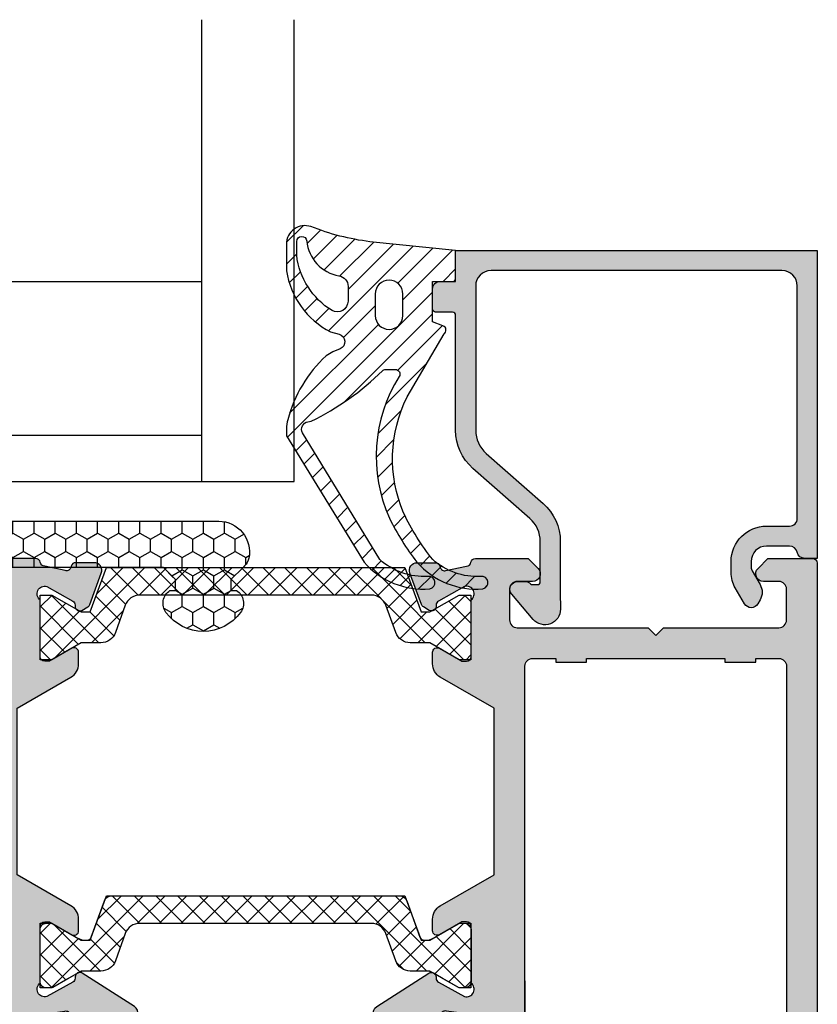
# Model space of a CAD drawing. Units: millimetres. Extents: x 340 to 5216, y 7009 to 11082.
# Drawn here: x 505 to 557, y 7787 to 7851 of the extents above; entities that cross this region are included whole.
import ezdxf

# ---------------------------------------------------------------- set-up
doc = ezdxf.new("R2010")
doc.units = ezdxf.units.MM
for name, color, linetype in [('a4pursom1', 7, 'Continuous'), ('A4PURSOM2', 3, 'Continuous'), ('LAYER01', 7, 'Continuous'), ('MUOTOVIIVAT', 1, 'Continuous'), ('Täyttö prof', 7, 'Continuous'), ('Täyttö tiivisteet', 3, 'Continuous')]:
    doc.layers.add(name, color=color, linetype=linetype)

# ---------------------------------------------------------------- blocks, each defined once
blk = doc.blocks.new('14096rul')
at = {"layer": 'Täyttö prof'}
h = blk.add_hatch(color=256, dxfattribs=at)
h.set_gradient(color1=(128, 128, 128), color2=(128, 128, 128))
edge = h.paths.add_edge_path(flags=16)
edge.add_line((19.00000000000045, -31.11735352660162), (19.00000000000091, -7))
edge.add_arc((18.50000000000091, -7), 0.5, 0, 90)
edge.add_line((18.50000000000091, -6.5), (17, -6.5))
edge.add_line((17, -6.5), (17, -6.75))
edge.add_line((17, -6.75), (15, -6.75))
edge.add_line((15, -6.75), (15, -6.499999999999091))
edge.add_line((15, -6.499999999999091), (6, -6.5))
edge.add_line((6, -6.5), (6, -6.75))
edge.add_line((6, -6.75), (4, -6.75))
edge.add_line((4, -6.75), (4, -6.5))
edge.add_line((4, -6.5), (2.5, -6.5))
edge.add_arc((2.5, -7), 0.5, 90, 180)
edge.add_line((2, -7), (2, -48))
edge.add_arc((2.5, -48), 0.5, 180, 270)
edge.add_line((2.5, -48.5), (4, -48.5))
edge.add_line((4, -48.5), (4, -48.25))
edge.add_line((4, -48.25), (6, -48.25))
edge.add_line((6, -48.25), (6, -48.5))
edge.add_line((6, -48.5), (15, -48.50000000000091))
edge.add_line((15, -48.50000000000091), (15, -48.25))
edge.add_line((15, -48.25), (17, -48.25))
edge.add_line((17, -48.25), (17, -48.5))
edge.add_line((17, -48.5), (18.5, -48.5))
edge.add_arc((18.5, -48), 0.5, 270, 360)
edge.add_line((19, -48), (19.00000000000045, -46.5))
edge.add_arc((20.00000000000045, -46.5), 1, 90, 180, ccw=False)
edge.add_line((20.00000000000045, -45.5), (21.499999999995, -45.5))
edge.add_arc((21.499999999995, -44.5), 1, 270, 360)
edge.add_line((22.499999999995, -44.5), (22.499999999995, -38))
edge.add_arc((21.49999999999511, -37.99999999999989), 0.9999999999998863, 359.9999999999935, 449.9999999999804)
edge.add_arc((21.50000000000063, -34.49999999999983), 2.500000000000171, 179.9999999999831, 269.99999999999613, ccw=False)
edge.add_line((19.00000000000045, -34.49999999999909), (19.00000000000045, -27.44388600873208))
edge.add_line((19.00000000000045, -27.44388600873208), (19.00000000000045, -31.11735352660162))
edge = h.paths.add_edge_path()
edge.add_line((2.499999999999091, -1.499999999999091), (3.499999536850737, -1.5))
edge.add_arc((3.500000172770368, -1.000000172771188), 0.4999998272292159, 269.9999271289529, 404.9999844984773)
edge.add_line((3.853553536850995, -0.6464470000000802), (3.207106536850915, 0))
edge.add_line((3.207106536850915, 0), (0.2999999999992724, 0))
edge.add_arc((0.2999999999992724, -0.2999999999992724), 0.2999999999992724, 90, 180)
edge.add_line((0, -0.2999999999992724), (-6.366462912410498e-12, -53.99999999999909))
edge.add_arc((0.9999999999972715, -53.99999999999955), 1.000000000003638, 179.9999999999739, 359.999999999974)
edge.add_line((2.000000000000909, -54), (2.000000000000909, -51.66143782776544))
edge.add_arc((1.500000000000043, -51.66143782776567), 0.5000000000008666, 2.605510395050397e-11, 41.40962210923337)
edge.add_arc((2.250000000000432, -50.99999999999937), 0.4999999999995206, 180.0000000000717, 221.4096221092913, ccw=False)
edge.add_arc((2.250000000000909, -51), 0.5, 90, 180, ccw=False)
edge.add_line((2.250000000000909, -50.5), (11.54999999999927, -50.5))
edge.add_arc((11.54999999999922, -51.00000000000006), 0.5000000000000568, 6.480149750132114e-12, 89.99999999999352, ccw=False)
edge.add_arc((11.55000000000018, -51.00000000000057), 0.4999999999990887, -41.40962210915262, 6.508571459562518e-11, ccw=False)
edge.add_arc((12.30000000000065, -51.66143782776552), 0.50000000000047, 138.5903778907493, 179.999999999991)
edge.add_line((11.80000000000018, -51.66143782776544), (11.80000000000018, -54))
edge.add_arc((12.80000000000024, -53.99999999999994), 1.000000000000057, 180.0000000000033, 269.9999999999968)
edge.add_line((12.80000000000018, -55), (13.80000000000109, -55))
edge.add_arc((13.80000000000109, -54.40000000000009), 0.599999999999909, 270, 450)
edge.add_line((13.80000000000109, -53.80000000000018), (13.60000000000036, -53.80000000000018))
edge.add_arc((13.60000000000036, -53.5), 0.3000000000001819, 180, 270, ccw=False)
edge.add_line((13.30000000000018, -53.5), (13.30000000000018, -52.80000000000018))
edge.add_arc((13.60000000000088, -52.79999999999978), 0.3000000000006935, 90.00000000009771, 180.000000000076, ccw=False)
edge.add_line((13.60000000000036, -52.49999999999909), (18.40000000000055, -52.5))
edge.add_arc((18.39999999999992, -52.7999999999999), 0.2999999999998977, -5.4285465012071654e-11, 89.99999999988057, ccw=False)
edge.add_line((18.69999999999982, -52.80000000000018), (18.70000000000073, -53.5))
edge.add_arc((18.40000000000049, -53.49999999999994), 0.3000000000002387, 270.00000000001086, 359.99999999998914, ccw=False)
edge.add_line((18.40000000000055, -53.80000000000018), (18.20000000000073, -53.80000000000018))
edge.add_arc((18.20000000000073, -54.40000000000009), 0.599999999999909, 90, 270)
edge.add_line((18.20000000000073, -55), (20.49999999999955, -55))
edge.add_arc((20.49999999999949, -54.49999999999994), 0.5000000000000568, 270.0000000000065, 359.9999999999935)
edge.add_line((20.99999999999955, -54.5), (21.00000000000136, -52.19289321881297))
edge.add_arc((21.50000000000097, -52.19289321881348), 0.4999999999996021, 89.99999999995441, 179.9999999999414, ccw=False)
edge.add_line((21.50000000000136, -51.69289321881388), (22.49999999999773, -51.69289321881297))
edge.add_arc((22.49999999999801, -52.19289321881223), 0.499999999999261, 1.9610979506978765e-11, 90.00000000003263, ccw=False)
edge.add_line((22.99999999999727, -52.19289321881206), (22.99999999999636, -52.89999975566207))
edge.add_arc((23.49999999999633, -52.89999975566225), 0.4999999999999716, 179.9999999999788, 315.0000000000172)
edge.add_line((23.8535533905897, -53.2535531462554), (24.35355339058651, -52.75355314625904))
edge.add_arc((23.99999999999228, -52.39999975566481), 0.5000000000013505, 315, 360.0000000000016)
edge.add_line((24.49999999999363, -52.39999975566479), (24.49999999999682, -34.29289346314818))
edge.add_line((24.49999999999682, -34.29289346314818), (23.85355299999674, -33.646446463149))
edge.add_arc((23.49999982722555, -33.99999982722944), 0.4999998272291358, 45.00001550150041, 180.0000728710694)
edge.add_line((22.99999999999682, -34.00000046314926), (22.99999999999773, -34.50000000000091))
edge.add_arc((22.49999999999841, -34.50000000000068), 0.4999999999993179, 269.99999999992184, 359.99999999997397, ccw=False)
edge.add_line((22.49999999999773, -35), (21.50000000000136, -35))
edge.add_arc((21.50000000000136, -34.5), 0.5, 180, 270, ccw=False)
edge.add_line((21.00000000000136, -34.5), (21.00000000000136, -30.68596989293746))
edge.add_arc((22.00000000000136, -30.68596989293746), 1, 90, 180, ccw=False)
edge.add_line((22.00000000000136, -29.68596989293746), (24.09319618514428, -29.41011098584477))
edge.add_arc((24.16749526869954, -29.70076481118165), 0.3000000000001916, 14.339299730620212, 104.33929973055521, ccw=False)
edge.add_line((24.45814909403634, -29.62646572762606), (24.5040947074649, -29.80620237660241))
edge.add_arc((24.79474853280168, -29.73190329304724), 0.3000000000000706, 194.3392997305443, 269.3392997305471)
edge.add_line((24.79128919094819, -30.03188334730748), (28.3590457787177, -30.03188334730748))
edge.add_arc((28.3561649935941, -29.53189164629964), 0.4999999999996415, 270.3301154849518, 417.4135964976978)
edge.add_line((28.62545041999829, -29.11060153351991), (25.23747570515206, -26.94503393993455))
edge.add_arc((25.07590444930934, -27.19780800760262), 0.3000000000000972, 57.41359649768677, 179.3392997305614)
edge.add_line((24.77592439504906, -27.1943486657492), (24.77496545504255, -27.27750404251583))
edge.add_arc((24.47498540078341, -27.27404470066278), 0.299999999998952, 299.33929973062067, 359.3392997306295, ccw=False)
edge.add_line((24.62197954998783, -27.53556471920638), (22.92961609153826, -28.46893280608219))
edge.add_arc((22.8002065689871, -27.98596989293731), 0.5000000000003102, 126.86989764585081, 284.999999999979, ccw=False)
edge.add_line((22.50020656898687, -27.5859698929371), (22.50020656898687, -23.90861962374765))
edge.add_arc((22.80020656898677, -23.90861962374737), 0.2999999999998977, 90.00000000011943, 180.0000000000543, ccw=False)
edge.add_line((22.80020656898614, -23.60861962374747), (23.01982181125732, -23.60861962374747))
edge.add_arc((23.01982181125661, -23.90861962374689), 0.2999999999994216, 59.999999999859824, 89.99999999986437, ccw=False)
edge.add_line((23.16982181125695, -23.64881200261243), (24.55020656898705, -24.44577751407269))
edge.add_arc((24.70020656898698, -24.18596989293744), 0.2999999999998905, 240.0000000000031, 359.999999999996)
edge.add_line((25.00020656898687, -24.18596989293746), (25.00020656898687, -23.43541454299066))
edge.add_arc((24.00020656898732, -23.43541454299076), 0.9999999999995524, 5.90310948879893e-12, 60.00000000001486)
edge.add_line((24.50020656898687, -22.56938913920658), (20.99999999999909, -20.54854393438291))
edge.add_line((20.99999999999909, -20.54854393438291), (20.99999999999818, -9.737425947991142))
edge.add_line((20.99999999999818, -9.737425947991142), (24.50020656898596, -7.716580753730341))
edge.add_arc((24.00020656898558, -6.850555349945679), 1.000000000000385, 300.0000000000127, 360.0000000000188)
edge.add_line((25.00020656898596, -6.850555349945353), (25.00020656898596, -6.099999999999454))
edge.add_arc((24.70020656898551, -6.099999999999), 0.3000000000004448, 359.9999999999133, 480.0000000000136)
edge.add_line((24.55020656898523, -5.840192378863321), (23.16982181125604, -6.637157890323579))
edge.add_arc((23.01982181125569, -6.377350269189098), 0.2999999999994378, 270.0000000001364, 300.00000000013927, ccw=False)
edge.add_line((23.01982181125641, -6.677350269188537), (22.80020656898523, -6.677350269188537))
edge.add_arc((22.80020656898574, -6.377350269188753), 0.299999999999784, 179.999999999924, 269.9999999999023, ccw=False)
edge.add_line((22.50020656898596, -6.377350269188355), (22.50020656898596, -2.699999999998909))
edge.add_arc((22.80020656898568, -2.299999999999079), 0.499999999999698, 75.00000000004968, 233.1301023541696, ccw=False)
edge.add_line((22.92961609153645, -1.817037086854725), (24.61666474305957, -2.771382346581049))
edge.add_arc((24.46666474305847, -3.031189967716072), 0.3000000000002844, -2.120827957696747e-10, 59.999999999787974, ccw=False)
edge.add_line((24.76666474305875, -3.031189967717182), (24.76666474305875, -3.11435087350219))
edge.add_arc((25.06666474305902, -3.114350873502041), 0.3000000000002672, 180.0000000000283, 300.0000000000724)
edge.add_line((25.21666474305948, -3.374158494637413), (25.59521332353279, -3.155603369799792))
edge.add_arc((25.44521332353161, -2.895795748664721), 0.3000000000003618, 300.0000000002191, 340.0000000002513)
edge.add_line((25.72712110976818, -2.998401791661308), (26.47333641409432, -0.9481920929729313))
edge.add_arc((26.0034901037018, -0.7771820213098529), 0.4999999999996714, 339.9999999999566, 449.9999999999768)
edge.add_line((26.00349010370201, -0.2771820213101819), (24.81474852569545, -0.2771820213101819))
edge.add_arc((24.81474852569586, -0.5771820213104165), 0.3000000000002346, 90.00000000007871, 165.0000000000072)
edge.add_line((24.5249707778089, -0.4995363077796355), (24.50283755524742, -0.5821386189145414))
edge.add_arc((24.21305980736065, -0.5044929053835858), 0.3000000000001031, 254.99999999996578, 344.9999999999659, ccw=False)
edge.add_line((24.1354140938297, -0.7942706532703596), (22.80020679310837, -0.4999999999990905))
edge.add_arc((22.80020679311518, -0.2000000000045853), 0.2999999999945052, 189.5940682257974, 269.9999999986993, ccw=False)
edge.add_arc((22.20859881480974, -0.2999999999992387), 0.300000000000147, 9.594068227060589, 89.99999999993148)
edge.add_line((22.2085988148101, 9.094947017729282e-13), (18.79289346314727, 9.094947017729282e-13))
edge.add_line((18.79289346314727, 9.094947017729282e-13), (18.1464464631481, -0.6464469999991707))
edge.add_arc((18.49999982722876, -1.000000172770262), 0.4999998272292326, 135.0000155015273, 270.0000728709383)
edge.add_line((18.50000046314744, -1.499999999999091), (19.49999999999909, -1.499999999999091))
edge.add_arc((19.49999999999909, -1.999999999999091), 0.5, 0, 90, ccw=False)
edge.add_line((19.99999999999909, -1.999999999999091), (19.99999999999909, -3.999999999999091))
edge.add_arc((19.49999999999909, -3.999999999999091), 0.5, -90, 0, ccw=False)
edge.add_line((19.49999999999909, -4.499999999999091), (11, -4.499999999999091))
edge.add_line((11, -4.499999999999091), (10.5, -4.999999999999091))
edge.add_line((10.5, -4.999999999999091), (10, -4.499999999999091))
edge.add_line((10, -4.499999999999091), (2.499999999999091, -4.499999999999091))
edge.add_arc((2.499999999999091, -3.999999999999091), 0.5, 180, 270, ccw=False)
edge.add_line((1.999999999999091, -3.999999999999091), (1.999999999999091, -1.999999999999091))
edge.add_arc((2.499999999999091, -1.999999999999091), 0.5, 90, 180, ccw=False)
at = {"layer": 'a4pursom1'}
for points in [[(2.499999999999091, -1.499999999999091), (3.499999536850737, -1.5, 0.6681790000004648), (3.853553536850995, -0.6464470000000802), (3.207106536850915, 0), (0.2999999999992724, 0, 0.414213562373095), (0, -0.2999999999992724), (-6.366462912410498e-12, -53.99999999999909, 0.9999999999999999), (2.000000000000909, -54), (2.000000000000909, -51.66143782776544, 0.182675813681313), (1.875000000000909, -51.33071891388227, -0.1826758136813681), (1.750000000000909, -51, -0.414213562373095), (2.250000000000909, -50.5), (11.54999999999927, -50.5, -0.4142135623730284), (12.04999999999927, -51, -0.1826758136813596), (11.92500000000018, -51.33071891388227, 0.1826758136814685), (11.80000000000018, -51.66143782776544), (11.80000000000018, -54, 0.4142135623730617), (12.80000000000018, -55), (13.80000000000109, -55, 0.9999999999999999), (13.80000000000109, -53.80000000000018), (13.60000000000036, -53.80000000000018, -0.414213562373095), (13.30000000000018, -53.5), (13.30000000000018, -52.80000000000018, -0.4142135623729841), (13.60000000000036, -52.49999999999909), (18.40000000000055, -52.5, -0.414213562372762), (18.69999999999982, -52.80000000000018), (18.70000000000073, -53.5, -0.414213562372984), (18.40000000000055, -53.80000000000018), (18.20000000000073, -53.80000000000018, 0.9999999999999999), (18.20000000000073, -55), (20.49999999999955, -55, 0.4142135623730284), (20.99999999999955, -54.5), (21.00000000000136, -52.19289321881297, -0.4142135623730284), (21.50000000000136, -51.69289321881388), (22.49999999999773, -51.69289321881297, -0.4142135623731616), (22.99999999999727, -52.19289321881206), (22.99999999999636, -52.89999975566207, 0.6681786379195456), (23.8535533905897, -53.2535531462554), (24.35355339058651, -52.75355314625904, 0.1989123673796652), (24.49999999999363, -52.39999975566479), (24.49999999999682, -34.29289346314818), (23.85355299999674, -33.646446463149, 0.6681790000007456), (22.99999999999682, -34.00000046314926), (22.99999999999773, -34.50000000000091, -0.4142135623733614), (22.49999999999773, -35), (21.50000000000136, -35, -0.414213562373095), (21.00000000000136, -34.5), (21.00000000000136, -30.68596989293746), (21.00000000000136, -30.68596989293746, -0.414213562373095), (22.00000000000136, -29.68596989293746), (24.09319618514428, -29.41011098584477, -0.414213562372762), (24.45814909403634, -29.62646572762606), (24.5040947074649, -29.80620237660241, 0.33945425886339), (24.79128919094819, -30.03188334730748), (28.3590457787177, -30.03188334730748, 0.7473029402145646), (28.62545041999829, -29.11060153351991), (25.23747570515206, -26.94503393993455, 0.5886084366508428), (24.77592439504906, -27.1943486657492), (24.77496545504255, -27.27750404251583, -0.2679491924311624), (24.62197954998783, -27.53556471920638), (22.92961609153826, -28.46893280608219, -0.8252902658242356), (22.50020656898687, -27.5859698929371), (22.50020656898687, -23.90861962374765, -0.414213562372762), (22.80020656898614, -23.60861962374747), (23.01982181125732, -23.60861962374747, -0.1316524975874155), (23.16982181125695, -23.64881200261243), (24.55020656898705, -24.44577751407269, 0.5773502691895838), (25.00020656898687, -24.18596989293746), (25.00020656898687, -23.43541454299066, 0.2679491924311647), (24.50020656898687, -22.56938913920658), (20.99999999999909, -20.54854393438291), (20.99999999999818, -9.737425947991142), (24.50020656898596, -7.716580753730341, 0.2679491924311507), (25.00020656898596, -6.850555349945353), (25.00020656898596, -6.099999999999454, 0.5773502691902108), (24.55020656898523, -5.840192378863321), (23.16982181125604, -6.637157890323579, -0.1316524975874086), (23.01982181125641, -6.677350269188537), (22.80020656898523, -6.677350269188537, -0.414213562372984), (22.50020656898596, -6.377350269188355), (22.50020656898596, -2.699999999998909, -0.825290265824172), (22.92961609153645, -1.817037086854725), (24.61666474305957, -2.771382346581049, -0.2679491924311238), (24.76666474305875, -3.031189967717182), (24.76666474305875, -3.11435087350219, 0.5773502691898825), (25.21666474305948, -3.374158494637413), (25.59521332353279, -3.155603369799792, 0.1763269807086097), (25.72712110976818, -2.998401791661308), (26.47333641409432, -0.9481920929729313, 0.520567050551859), (26.00349010370201, -0.2771820213101819), (24.81474852569545, -0.2771820213101819, 0.3394542588630291), (24.5249707778089, -0.4995363077796355), (24.50283755524742, -0.5821386189145414, -0.414213562373095), (24.1354140938297, -0.7942706532703596), (22.80020679310837, -0.4999999999990905, -0.3659773818618663), (22.50440280396469, -0.249999999998181, 0.3659773818617134), (22.2085988148101, 9.094947017729282e-13), (18.79289346314727, 9.094947017729282e-13), (18.1464464631481, -0.6464469999991707, 0.6681789999997492), (18.50000046314744, -1.499999999999091), (19.49999999999909, -1.499999999999091, -0.414213562373095), (19.99999999999909, -1.999999999999091), (19.99999999999909, -3.999999999999091, -0.414213562373095), (19.49999999999909, -4.499999999999091), (11, -4.499999999999091), (10.5, -4.999999999999091), (10, -4.499999999999091), (2.499999999999091, -4.499999999999091, -0.414213562373095), (1.999999999999091, -3.999999999999091), (1.999999999999091, -1.999999999999091, -0.414213562373095)], [(19.00000000000045, -31.11735352660162), (19.00000000000091, -7, 0.414213562373095), (18.50000000000091, -6.5), (17, -6.5), (17, -6.75), (15, -6.75), (15, -6.499999999999091), (6, -6.5), (6, -6.75), (4, -6.75), (4, -6.5), (2.5, -6.5, 0.414213562373095), (2, -7), (2, -48, 0.414213562373095), (2.5, -48.5), (4, -48.5), (4, -48.25), (6, -48.25), (6, -48.5), (15, -48.50000000000091), (15, -48.25), (17, -48.25), (17, -48.5), (18.5, -48.5, 0.414213562373095), (19, -48), (19.00000000000045, -46.5, -0.414213562373095), (20.00000000000045, -45.5), (21.499999999995, -45.5, 0.414213562373095), (22.499999999995, -44.5), (22.499999999995, -38, 0.4142135623730284), (21.49999999999545, -37), (21.50000000000045, -37, -0.4142135623731616), (19.00000000000045, -34.49999999999909), (19.00000000000045, -27.44388600873208)]]:
    blk.add_lwpolyline(points, format="xyb", close=True, dxfattribs=at)
blk = doc.blocks.new('223500')
at = {"layer": 'a4pursom1'}
h = blk.add_hatch(dxfattribs=at)
h.set_pattern_fill('_USER', color=2, angle=225, style=0, double=1, pattern_type=0)
h.set_pattern_definition([(225, (398.9267741743154, 853.6867638606129), (-0.7071067811865472, 0.7071067811865478), []), (135, (398.9267741743154, 853.6867638606129), (0.7071067811865478, 0.7071067811865472), [])])
edge = h.paths.add_edge_path()
edge.add_arc((-7.526583338517717, -2.800000000000074), 1.00000000000012, 90.0000000000013, 159.9999999999986)
edge.add_line((-8.46627595930373, -2.457979856674341), (-9.113698934667909, -4.236759862323992))
edge.add_arc((-10.05339155545381, -3.894739718998244), 1.000000000000023, 269.999999999982, 339.99999999999557, ccw=False)
edge.add_line((-10.05339155545413, -4.894739718998266), (-11.32679491924306, -4.894739718998038))
edge.add_line((-11.32679491924306, -4.894739718998038), (-13.23205080756894, -5.994739718997947))
edge.add_line((-13.23205080756894, -5.994739718997947), (-14.0000000000001, -5.994739718997947))
edge.add_line((-14.0000000000001, -5.994739718997947), (-14.0000000000001, -1.794739718997901))
edge.add_line((-14.0000000000001, -1.794739718997901), (-13.23205733048609, -1.794739718997901))
edge.add_line((-13.23205733048609, -1.794739718997901), (-11.32843828781959, -2.893647589746364))
edge.add_line((-11.32843828781959, -2.893647589746364), (-10.7532015911239, -2.893647589746478))
edge.add_line((-10.7532015911239, -2.893647589746478), (-9.700000000000145, 0))
edge.add_line((-9.700000000000145, 0), (9.694523730506958, -1.77635683940025e-15))
edge.add_line((9.694523730506958, -1.77635683940025e-15), (10.74772532163082, -2.893647589746481))
edge.add_line((10.74772532163082, -2.893647589746481), (11.32296201832641, -2.893647589746367))
edge.add_line((11.32296201832641, -2.893647589746367), (13.2265810609929, -1.794739718997905))
edge.add_line((13.2265810609929, -1.794739718997905), (13.9945237305068, -1.794739718997905))
edge.add_line((13.9945237305068, -1.794739718997905), (13.99452373050691, -5.99473971899795))
edge.add_line((13.99452373050691, -5.99473971899795), (13.22657453807575, -5.99473971899795))
edge.add_line((13.22657453807575, -5.99473971899795), (11.32131864974998, -4.894739718998041))
edge.add_line((11.32131864974998, -4.894739718998041), (10.04791528596094, -4.894739718998268))
edge.add_arc((10.04791528596068, -3.894739718998327), 0.9999999999999409, 200.0000000000011, 270.0000000000148, ccw=False)
edge.add_line((9.108222665174836, -4.236759862323995), (8.460799689810429, -2.457979856674343))
edge.add_arc((7.521107069024473, -2.799999999999994), 1.000000000000038, 19.9999999999981, 89.99999999999548)
edge.add_line((7.521107069024552, -1.799999999999955), (-7.526583338517739, -1.799999999999954))
blk.add_lwpolyline([(-7.526583338517739, -1.799999999999954, 0.3152987888789709), (-8.46627595930373, -2.457979856674341), (-9.113698934667909, -4.236759862323992, -0.3152987888790491), (-10.05339155545413, -4.894739718998266), (-11.32679491924306, -4.894739718998038), (-13.23205080756894, -5.994739718997947), (-14.0000000000001, -5.994739718997947), (-14.0000000000001, -1.794739718997901), (-13.23205733048609, -1.794739718997901), (-11.32843828781959, -2.893647589746364), (-10.7532015911239, -2.893647589746478), (-9.700000000000145, 0), (9.694523730506958, -1.77635683940025e-15), (10.74772532163082, -2.893647589746481), (11.32296201832641, -2.893647589746367), (13.2265810609929, -1.794739718997905), (13.9945237305068, -1.794739718997905), (13.99452373050691, -5.99473971899795), (13.22657453807575, -5.99473971899795), (11.32131864974998, -4.894739718998041), (10.04791528596094, -4.894739718998268, -0.3152987888790491), (9.108222665174836, -4.236759862323995), (8.460799689810429, -2.457979856674343, 0.3152987888789709), (7.521107069024552, -1.799999999999955)], format="xyb", close=True, dxfattribs=at)
blk = doc.blocks.new('730003')
at = {"layer": 'a4pursom1'}
for name, p in [('14096rul', (0, 0)), ('223500', (36.50000000000045, -0.5857643013905545)), ('223500', (36.50003335034307, -21.9107068987214))]:
    blk.add_blockref(name, p, dxfattribs=at)
at = {"layer": 'a4pursom1', "xscale": -1}
blk.add_blockref('14096rul', (73.00000000000364, 0), dxfattribs=at)
blk = doc.blocks.new('ECO770109')
at = {"layer": 'Täyttö tiivisteet'}
h = blk.add_hatch(dxfattribs=at)
h.set_pattern_fill('_USER', color=256, angle=45, style=0, pattern_type=2)
h.set_pattern_definition([(45, (0, 0), (-0.7071067811865475, 0.7071067811865476), [])])
edge = h.paths.add_edge_path()
edge.add_arc((-17.13309114051094, 4.766612580314678), 17.64406419086939, 296.0531906288876, 314.5478916474661)
edge.add_arc((-4.545236768427569, -8.021481960830288), 0.2999999999999703, 90.00000000000051, 134.5478916474642, ccw=False)
edge.add_line((-4.545236768427571, -7.721481960830317), (-3.922153816031937, -7.721481960830289))
edge.add_arc((-3.922153816032199, -8.021481960829764), 0.2999999999994749, -32.45953396273711, 89.99999999994992, ccw=False)
edge.add_arc((4.574924007820771, -13.37563692464683), 9.743274523448713, 147.7917717010114, 204.3326718143801)
edge.add_arc((10.22584438989709, -10.28867323569047), 16.17140469946196, 206.0490755561106, 218.0110960795696)
edge.add_arc((1.328461284061867, -16.88743516195618), 5.10530710668923, 221.1553379129556, 274.9306476073405)
edge.add_arc((1.697358454085839, -21.57578165061463), 0.4041593647823765, 279.9599422509415, 459.1394395328915)
edge.add_arc((1.416506870817199, -16.79454995691344), 4.387555707489245, 228.447256189698, 272.83039485531594, ccw=False)
edge.add_arc((10.82060988427703, -10.31797698785052), 15.71311194736099, 205.3175465624417, 218.3991420718658, ccw=False)
edge.add_arc((4.854361630179367, -13.52129368187354), 8.956681467347172, 153.3675741939565, 203.1147227429864, ccw=False)
edge.add_line((-3.15202211530368, -9.506326405844362), (-0.757680492043562, -5.416733310915674))
edge.add_arc((-0.9258624247865169, -5.168308598982999), 0.299999999999981, 304.0977476612701, 430.0000125837086)
edge.add_line((-0.8232564437034284, -4.886400790212178), (-1.500000000000057, -4.64008644780975))
edge.add_line((-1.500000000000057, -4.64008644780975), (-1.499999999999943, -2.000000000000313))
edge.add_line((-1.499999999999943, -2.000000000000313), (1.13686837721616e-13, -2.000000000000085))
edge.add_line((1.13686837721616e-13, -2.000000000000085), (0, 0))
edge.add_line((0, 0), (-5.56675697493381, 0.5762990391696974))
edge.add_arc((-3.599290047488341, 16.27597222898183), 15.82247339632769, 248.4690178643031, 262.85698969301984, ccw=False)
edge.add_arc((-9.795431669867973, 0.4224803964916076), 1.199999999999199, 71.07349507422822, 180.000000000057)
edge.add_line((-10.99543166986717, 0.422480396490414), (-10.99543166986729, -1.315652960830249))
edge.add_arc((-5.690865208388916, -0.4963905241389712), 5.367459015625037, 188.7796632376936, 242.916212725291)
edge.add_line((-8.134631669867417, -5.275262960830219), (-7.574368079948954, -5.436282549183915))
edge.add_arc((-7.703777484008567, -5.919245494078139), 0.4999999999999662, -66.5969866644906, 75.00001405712612, ccw=False)
edge.add_line((-7.505179405402885, -6.37811236276022), (-7.973788669867247, -6.580926960830226))
edge.add_line((-7.973788669867247, -6.580926960830226), (-8.422076669867295, -6.839745960830243))
edge.add_arc((-2.57346602573693, -13.16694131341229), 8.616243235678233, 132.7490791602264, 165.3716427316111)
edge.add_arc((-7.42770973411108, -11.79986297422426), 3.57541147829316, 166.9235708149037, 176.2416023036035)
edge.add_line((-10.99543166986734, -11.56549696083056), (-10.99543166986729, -12.02855906207753))
edge.add_line((-10.99543166986729, -12.02855906207753), (-5.955063230846179, -20.24725182013563))
edge.add_arc((-2.111133903055668, -16.88743516195726), 5.105307106690145, 221.1553379129301, 274.9306476073151)
edge.add_arc((-1.742236733033985, -21.57578165061037), 0.4041593647887454, 279.9599422507978, 459.1394395327476)
edge.add_arc((-2.023088316316125, -16.79454995690831), 4.387555707484332, 228.4472561898775, 272.83039485549546, ccw=False)
edge.add_line((-4.933394474328225, -20.07795720440521), (-9.951455840112942, -11.83709617740379))
edge.add_arc((-9.515907021190777, -11.60391364660861), 0.4940413609532521, 100.49909237449049, 208.1635427335736, ccw=False)
edge.add_line((-9.60593121312138, -11.11814362777275), (-9.383723669867322, -11.0845799608303))
edge = h.paths.add_edge_path(flags=16)
edge.add_arc((-4.325861974933787, -2.821481960830313), 0.8999999999999773, 5.654319433713062e-14, 179.9999999999999)
edge.add_line((-5.225861974933764, -2.821481960830312), (-5.225861974933707, -4.221481960830261))
edge.add_arc((-4.325861974933758, -4.221481960830261), 0.8999999999999488, 179.9999999999999, 360.0000000000001)
edge.add_line((-3.42586197493381, -4.221481960830261), (-3.42586197493381, -2.821481960830312))
edge = h.paths.add_edge_path(flags=16)
edge.add_arc((-9.999633669867384, 0.5910274032599006), 0.3299999999999645, 4.895510136400787, 179.9999999999975, ccw=False)
edge.add_arc((-7.17843423073597, 0.8326668125539716), 2.501528894339522, 184.8955101364063, 260.7069249313702)
edge.add_arc((-7.695431669867243, -2.32684278692856), 0.6999999999999558, -3.979039320256561e-12, 80.7069249313646, ccw=False)
edge.add_line((-6.995431669867287, -2.326842786928609), (-6.995431669867287, -3.286757641283941))
edge.add_arc((-7.695431669867262, -3.286757641283948), 0.6999999999999753, -118.94684639715439, 6.252776074688882e-13, ccw=False)
edge.add_arc((-5.458169100617203, 0.2754047558532697), 4.905537805999902, 186.7569812272103, 238.32278360375392, ccw=False)
edge.add_line((-10.32963366986723, -0.301772960830192), (-10.32963366986735, 0.5910274032599148))
at = {"layer": 'A4PURSOM2'}
for points in [[(-9.383723669867322, -11.0845799608303, 0.08087398953431178), (-4.75568832898017, -7.807682660875969, -0.1968624223735629), (-4.545236768427571, -7.721481960830317), (-3.922153816031937, -7.721481960830289, -0.5917490248474311), (-3.669022602535449, -8.18249310564076, 0.2518363211738722), (-4.302840535776113, -17.39019731748422, 0.05224160884275075), (-2.515468043726457, -20.24725182013566, 0.2390420984392434), (1.767261703095642, -21.97384989591833, 0.992865275700066), (1.633162703791641, -21.1767532082882, -0.1961157977178891), (-1.493799287208446, -20.0779572044049, -0.05714129792536761), (-3.383283287620998, -17.03744912720842, -0.2205374484130796), (-3.15202211530368, -9.506326405844362), (-0.757680492043562, -5.416733310915674, 0.6122143491831424), (-0.8232564437034284, -4.886400790212178), (-1.500000000000057, -4.64008644780975), (-1.499999999999943, -2.000000000000313), (1.13686837721616e-13, -2.000000000000085), (0, 0), (-5.56675697493381, 0.5762990391696974, -0.06286197688929364), (-9.406205620752985, 1.557602893268239, 0.5146281632442136), (-10.99543166986717, 0.422480396490414), (-10.99543166986729, -1.315652960830249, 0.2407090000000003), (-8.134631669867417, -5.275262960830219), (-7.574368079948954, -5.436282549183915, -0.710643313350604), (-7.505179405402885, -6.37811236276022), (-7.973788669867247, -6.580926960830226), (-8.422076669867295, -6.839745960830243, 0.1433119999999998), (-10.91040766986714, -10.9909239608302, 0.04068000000002529), (-10.99543166986734, -11.56549696083056), (-10.99543166986729, -12.02855906207753), (-5.955063230846179, -20.24725182013563, 0.2390420984392434), (-1.67233348402408, -21.97384989592052, 0.992865275700066), (-1.806432483328194, -21.17675320827749, -0.1961157977178891), (-4.933394474328225, -20.07795720440521), (-9.951455840112942, -11.83709617740379, -0.5076826043918651), (-9.60593121312138, -11.11814362777275)], [(-10.32963366986735, 0.5910274032599148, -0.9581658581459794), (-9.67083751427299, 0.61918922256055, 0.343407456300242), (-7.582392487858954, -1.636030118160221, -0.3674673360191164), (-6.995431669867287, -2.326842786928609), (-6.995431669867287, -3.286757641283941, -0.571239439327541), (-8.034230285500541, -3.899306005125482, -0.2288735371933553), (-10.32963366986723, -0.301772960830192)], [(-3.42586197493381, -2.821481960830312, 0.999999999999999), (-5.225861974933764, -2.821481960830312), (-5.225861974933707, -4.221481960830261, 1.000000000000001), (-3.42586197493381, -4.221481960830261)]]:
    blk.add_lwpolyline(points, format="xyb", close=True, dxfattribs=at)
blk = doc.blocks.new('PE1')
at = {"layer": 'A4PURSOM2'}
h = blk.add_hatch(dxfattribs=at)
h.set_pattern_fill('HONEY', color=2, scale=0.25, style=0)
h.set_pattern_definition([(0, (476.3989431886107, 859.3090542654274), (1.190625, 0.68740766125), [0.79375, -1.5875]), (120, (476.3989431886107, 859.3090542654274), (-1.190624997398548, 0.6874076657558477), [0.7937499999999997, -1.587499999999999]), (59.99999999999999, (476.3989431886107, 859.3090542654274), (2.601452275818872e-09, 1.374815327005847), [-1.5875, 0.79375])])
h.paths.add_polyline_path([(3, -1.592893227352079, 0.4740599836719505), (0.6028024188626091, 0.3672685214683042, 0.1474218025695577), (0.09429442824517764, 0.0942944282451208), (0, 0), (-0.7928932188138447, -0.7928932147760861), (-1.500000000000682, -0.7928932147760861), (-1.500000000000682, -0.4265707441184077, 0.4281474419925467), (-2.924131490732464, -0.1687146327489017, 0.5085011056988077), (-2.924131490732407, -5.017071821955255, 0.4281474419925299), (-1.500000000000625, -4.75921571058575), (-1.500000000000682, -4.392893235891279), (-0.7928932188138447, -4.392893235891279), (0, -5.185786454703702), (0, -16.62051919375017, 0.2401101456515192), (0.8246215701187793, -18.23869271552405), (4.48714232941461, -20.89900561864829, 0.5063099956006079), (6.79050402039104, -20.16329337002571), (6.79050402039104, -19.2074575846101, 0.1558261231792187), (6.250209974236498, -18.47174533598763), (3.824621570118666, -16.70989207883804, -0.2401101456515087), (3, -15.09171855706427)])
blk.add_lwpolyline([(-0.6464466094066665, -4.539339845298173), (0, -5.185786454703702), (0, -16.62051919375017, 0.2401101456515129), (0.8246215701187225, -18.23869271552405), (4.487142329414667, -20.89900561864829, 0.9999999999999848), (6.250209974236441, -18.47174533598763), (3.824621570118666, -16.70989207883804, -0.24011014565151), (3, -15.09171855706427), (3, -1.592893227352079, 0.4740599836719397), (0.602802418862666, 0.3672685214683042, 0.1474218025695973), (0.0942944282451208, 0.09429442824500711), (0, 0), (-0.7928932188138447, -0.7928932147760861), (-1.500000000000682, -0.7928932147760861), (-1.500000000000682, -0.4265707441184077, 0.4281474419926093), (-2.924131490732634, -0.1687146327490154, 0.5085011056987659), (-2.924131490732577, -5.017071821955142, 0.4281474419925853), (-1.500000000000625, -4.75921571058575), (-1.500000000000682, -4.392893235891279), (-0.7928932188138447, -4.392893235891279), (0, -5.185786454703702)], format="xyb", dxfattribs=at)
blk = doc.blocks.new('LK73lasi_26-30')
at = {"layer": 'Täyttö prof'}
h = blk.add_hatch(color=256, dxfattribs=at)
h.dxf.hatch_style = 1
h.set_gradient(color1=(128, 128, 128), color2=(128, 128, 128))
h.paths.add_polyline_path([(6.350475700855895e-14, 20), (-23.4999999999997, 20), (-23.4999999999997, 18.20000000000164), (-23.4999999999997, 17.99999999999991), (-24.49999999999894, 18.00000000000182, 0.4142135623728982), (-24.99999999999902, 17.50000000000193), (-24.9999999999997, 16.19999999999992, 0.4142135623734931), (-24.79999999999972, 16), (-23.69999999999969, 16.00000000000091, -0.4142135623733397), (-23.4999999999997, 15.80000000000109), (-23.4999999999997, 8.324717030259615, 0.2157720979844369), (-22.377805269101, 5.845369493129143), (-18.68011801872626, 2.597400962394062, -0.2157720979844368), (-17.99999999999982, 1.094766091405997), (-17.99999999999982, -1.499999999999886, -0.4142135623730951), (-18.19999999999975, -1.699999999999818), (-18.48696352889476, -1.699999999999818, -0.1962615682809756), (-18.62693437133927, -1.642857142857196, 0.1962615682809701), (-18.97686147744991, -1.500000000000909), (-19.47686147744961, -1.500000000000909, 0.6404683465372986), (-19.85676333379238, -2.325076267277652), (-18.456747579393, -3.961211037927978, 0.6990997374666158), (-16.69261831654016, -3.302757191480421), (-16.69998323941586, -2.199999888062234), (-16.70000000004256, 1.094782878615963, 0.2157707670165033), (-17.82219473089881, 3.574113628537091), (-21.51988198127322, 6.822082159271366, -0.2157720979844571), (-22.19999999999975, 8.324717030259476), (-22.19999999999975, 17.69999999999982, -0.4142135623730951), (-21.19999999999975, 18.69999999999982), (-2.29999999999977, 18.69999999999982, -0.4142135623730951), (-1.29999999999977, 17.69999999999982), (-1.29999999999977, 2.600000000000364, -0.4142135623730951), (-1.79999999999977, 2.100000000000364), (-3.299999999999883, 2.100000000000364, 0.4142135623730951), (-5.599999999999952, -0.1999999999997044), (-5.599999999999952, -0.9103208784899195, 0.1321573863745342), (-5.330062378523763, -1.913757058033124), (-4.72854210973261, -2.950860969742344, 0.5766887860073008), (-3.863013813208779, -2.950001924856835), (-3.719337186836228, -2.701146708119957, 0.2684811471671018), (-3.720331401358442, -1.69942861834717), (-4.232515594630623, -0.8163524230502581, -0.1321573863745632), (-4.29999999999977, -0.5654933781641454), (-4.29999999999977, -0.1999999999998181, -0.4142135623730951), (-3.29999999999977, 0.8000000000001819), (-1.799999999990523, 0.8000000000001819, -0.3563939586927835), (-1.31010205143438, 0.4000000000003183, 0.3563939586927836), (-0.8202041028776794, 0), (1.882938249764265e-13, 0)])
at = {"color": 2}
for p, q in [((-40.00000000000053, 4.999999999999861), (-40.00000000000053, 34.99999999999987)), ((-57.00000000000053, 17.99999999999986), (-40.00000000000053, 17.99999999999986)), ((-57.00000000000053, 7.999999999999861), (-40.00000000000053, 7.999999999999861))]:
    blk.add_line(p, q, dxfattribs=at)
blk.add_line((-34.00000000000053, 4.999999999999861), (-34.00000000000053, 34.99999999999987))
at = {"layer": 'a4pursom1'}
blk.add_lwpolyline([(-0.8202041028777529, 0, -0.3563939586933959), (-1.310102051434612, 0.4000000000014552, 0.3563939586973402), (-1.79999999999977, 0.8000000000001819), (-3.29999999999977, 0.8000000000001819, 0.414213562373095), (-4.29999999999977, -0.1999999999998181), (-4.29999999999977, -0.5654933781643194, 0.1321573863745435), (-4.232515594630556, -0.8163524230503754), (-3.72033140135845, -1.699428618347156, -0.2684811471668929), (-3.71933718683583, -2.701146708119268), (-3.863013813208951, -2.950001924857133, -0.576688786006418), (-4.728542109732118, -2.950860969743189), (-5.330062378523664, -1.913757058033298, -0.1321573863745516), (-5.599999999999952, -0.9103208784899834), (-5.599999999999952, -0.1999999999998181, -0.414213562373095), (-3.299999999999997, 2.100000000000364), (-1.79999999999977, 2.100000000000364, 0.414213562373095), (-1.29999999999977, 2.600000000000364), (-1.29999999999977, 17.69999999999982, 0.414213562373095), (-2.29999999999977, 18.69999999999982), (-21.19999999999975, 18.69999999999982, 0.414213562373095), (-22.19999999999975, 17.69999999999982), (-22.19999999999975, 8.324717030259308, 0.2157720979844474), (-21.51988198127314, 6.822082159271304), (-17.8221947308986, 3.574113628536907, -0.2157720979844439), (-16.69999999999986, 1.0947660914062), (-16.69998323941586, -2.199999888061939), (-16.69261831654016, -3.302757191479941, -0.6990997374665474), (-18.45674757939257, -3.961211037928479), (-19.85676333379222, -2.325076267277836, -0.6404683465379473), (-19.47686147744894, -1.500000000000909), (-18.97686147744962, -1.500000000000909, -0.1962615682812608), (-18.62693437133866, -1.642857142857792, 0.1962615682805486), (-18.48696352889424, -1.699999999999818), (-18.19999999999986, -1.699999999999818, 0.414213562373095), (-17.99999999999982, -1.5), (-17.99999999999982, 1.0947660914062, 0.2157720979844384), (-18.68011801872642, 2.597400962394204), (-22.37780526910142, 5.84536949312951, -0.2157720979844406), (-23.4999999999997, 8.324717030260217), (-23.4999999999997, 15.80000000000109, 0.4142135623730951), (-23.69999999999952, 16.00000000000091), (-24.80000000000079, 16, -0.414213562373095), (-24.9999999999997, 16.20000000000073), (-24.99999999999902, 17.50000000000182, -0.4142135623729175), (-24.49999999999902, 18.00000000000182), (-23.69999999999952, 18.00000000000182, 0.414213562373095), (-23.4999999999997, 18.20000000000164), (-23.4999999999997, 20), (6.394884621840902e-14, 20), (1.882938249764265e-13, 0)], format="xyb", close=True, dxfattribs=at)
at = {"layer": 'A4PURSOM2'}
blk.add_lwpolyline([(-63.00000000000053, 34.99999999999987), (-63.00000000000053, 4.999999999999861), (-60.50000000000053, 4.999999999999861), (-34.00000000000053, 4.999999999999861), (-34.00000000000053, 34.99999999999987)], dxfattribs=at)
at = {"xscale": -1, "rotation": 270}
blk.add_blockref('PE1', (-37.30710678522447, -0.5836237113867604), dxfattribs=at)
at = {"layer": 'LAYER01'}
blk.add_blockref('ECO770109', (-23.49999999999982, 20), dxfattribs=at)
blk = doc.blocks.new('Lk78_Det_50.1')
at = {"layer": 'MUOTOVIIVAT', "color": 2}
blk.add_lwpolyline([(25.8187616044502, 29.39327113706804), (26.6802908090622, 31.76030317294044, -0.3152987888789764), (27.15013711945497, 32.08929310127678), (36.50003335034992, 32.08929310127678), (45.84992958124533, 32.08929310127769, -0.3152987888789763), (46.3197758916381, 31.76030317294044), (47.1813050962501, 29.39327113706804, 0.3137019356293118), (47.46225487978066, 29.19564551153053, 0.1413012573402524), (48.10501777008633, 29.35528812603388), (49.68335348832946, 30.26641871707398, -0.1316524975873984), (49.78835348832948, 30.29455338227945), (50.10003335035029, 30.29455338227945, -0.414213562373095), (50.50003335035038, 29.8945533822789), (50.50003335035038, 26.49455338227926, -0.414213562373095), (50.10003335035029, 26.09455338227872), (49.78835348832948, 26.09455338227872, -0.1316524975873983), (49.68335348832946, 26.12268804748419), (48.69285367337764, 26.69455338227908), (48.10528923867608, 27.03378386682107, 0.1316524975873982), (47.50528923867617, 27.19455338227908), (46.55342490580372, 27.19455338227908, -0.3152987888789764), (45.61373228501773, 27.85253323895358), (44.96630930965378, 29.63131324460301, 0.3152987888789763), (44.02661668886779, 30.2892931012766), (36.50003335034992, 30.2892931012766), (28.97345001183251, 30.2892931012766, 0.3152987888789764), (28.03375739104652, 29.63131324460301), (27.38633441568211, 27.85253323895358, -0.3152987888791014), (26.44664179489612, 27.19455338227908), (25.49477746202459, 27.19455338227908, 0.1316524975873984), (24.89477746202468, 27.03378386682107), (24.30003335035011, 26.69040819384645), (23.31671321237084, 26.12268804748419, -0.1316524975873982), (23.21171321237082, 26.09455338227872), (22.90003335035001, 26.09455338227872, -0.414213562373095), (22.50003335034992, 26.49455338227926), (22.50003335035038, 29.8945533822789, -0.4142135623732615), (22.90003335035001, 30.29455338227945), (23.21171321237082, 30.29455338227945, -0.1316524975873982), (23.31671321237084, 30.26641871707398), (24.30003335035011, 29.6987745535771), (24.89504893061397, 29.35528812603388, 0.1413012573402524), (25.53781182091964, 29.19564551153053, 0.3138982169107136)], format="xyb", close=True, dxfattribs=at)
at = {"layer": 'a4pursom1', "color": 2}
blk.add_blockref('LK73lasi_26-30', (73.00000000000975, 53.99999999999909), dxfattribs=at)
at = {"layer": 'a4pursom1'}
blk.add_blockref('730003', (6.366462912410498e-12, 53.99999999999909), dxfattribs=at)

msp = doc.modelspace()

# ---------------------------------------------------------------- block references
msp.add_blockref('Lk78_Det_50.1', (483.8732713671258, 7762.151761741807))

doc.saveas('drawing.dxf')
